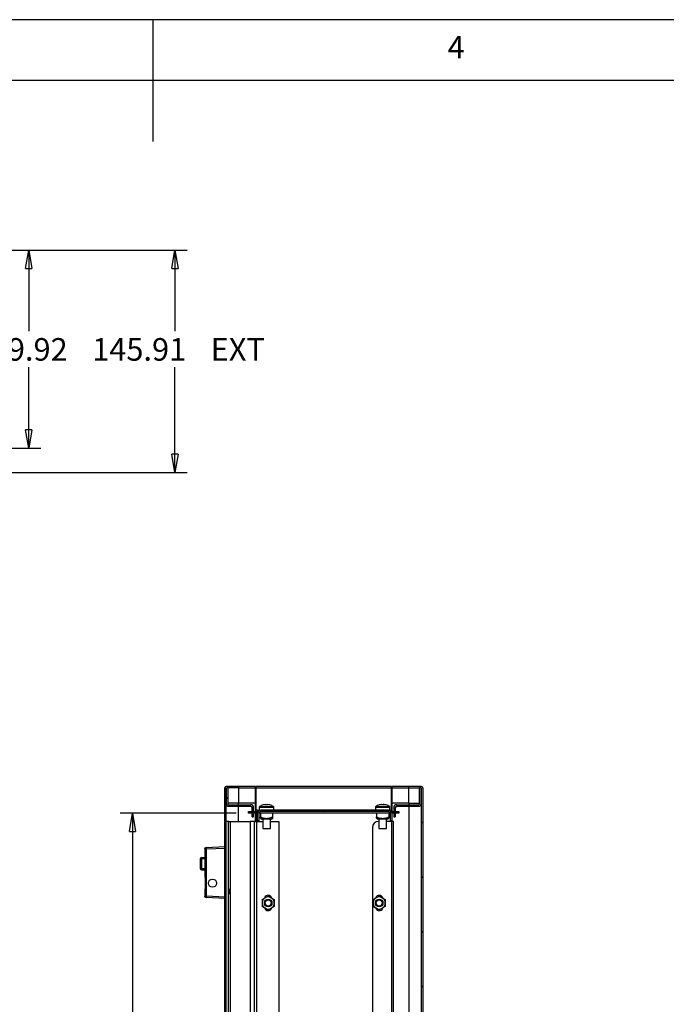
# Model space of a CAD drawing. Extents: x 5 to 292, y 5 to 205.
# Drawn here: x 138 to 191, y 124 to 205 of the extents above; entities that cross this region are included whole.
import ezdxf

# ---------------------------------------------------------------- set-up
doc = ezdxf.new("R2010")
doc.units = 0
doc.layers.get('0').update_dxf_attribs({"linetype": 'CONTINUOUS'})
doc.styles.add('SLDTEXTSTYLE0', font='TXT', dxfattribs={"width": 0.75})
doc.dimstyles.new('SLDDIMSTYLE0', dxfattribs={"dimtxt": 1.852083, "dimasz": 1.5, "dimexe": 0, "dimexo": 0.0625, "dimgap": 0.463021, "dimtad": 0, "dimtih": 1, "dimtoh": 1, "dimlfac": 8, "dimrnd": 1e-09, "dimzin": 12, "dimtxsty": 'SLDTEXTSTYLE0', "dimblk1": 'CLOSED', "dimblk2": 'CLOSED', "dimsah": 1, "dimcen": 0.09, "dimazin": 3, "dimtfac": 1, "dimtofl": 0, "dimtmove": 0, "dimatfit": 3, "dimtolj": 1, "dimtzin": 12})

# ---------------------------------------------------------------- blocks, each defined once
blk = doc.blocks.new('_CLOSED')
at = {"color": 0, "linetype": 'BYBLOCK'}
for p, q in [((-1, 0.166667), (0, 0)), ((-1, 0.166667), (-1, -0.166667)), ((0, 0), (-1, -0.166667)), ((0, 0), (-1, 0))]:
    blk.add_line(p, q, dxfattribs=at)
blk = doc.blocks.new('_D')
at = {"color": 7, "linetype": 'CONTINUOUS'}
for p, q in [((128.802, 142.081), (135.855, 142.081)), ((134.855, 142.081), (134.855, 120.123)), ((134.855, 85.831), (134.855, 117.18)), ((128.802, 85.831), (135.855, 85.831))]:
    blk.add_line(p, q, dxfattribs=at)
at = {"color": 7, "linetype": 'CONTINUOUS', "xscale": 1.5, "yscale": 1.5}
for p, rotation in [((134.855, 142.081, -13.874), 90.00000000732433), ((134.855, 85.831, -13.874), 270.0000000073243)]:
    blk.add_blockref('_CLOSED', p, dxfattribs=dict(at, rotation=rotation))
at = {"color": 7, "linetype": 'CONTINUOUS', "char_height": 1.8521, "attachment_point": 1, "style": 'SLDTEXTSTYLE0'}
for s, insert in [('450', (129.77, 119.568, -13.874)), ('EXT', (136.073, 119.568, -13.874))]:
    blk.add_mtext(s, dxfattribs=dict(at, insert=insert))
blk = doc.blocks.new('_D_3')
at = {"color": 7, "linetype": 'CONTINUOUS'}
for p, q in [((155.322, 139.893), (145.82, 139.893)), ((146.82, 139.893), (146.82, 115.655)), ((146.82, 88.018), (146.82, 112.712)), ((155.322, 88.018), (145.82, 88.018))]:
    blk.add_line(p, q, dxfattribs=at)
at = {"color": 7, "linetype": 'CONTINUOUS', "xscale": 1.5, "yscale": 1.5}
for p, rotation in [((146.82, 139.893, 29.66), 89.99999999999787), ((146.82, 88.018, 29.66), 269.9999999999978)]:
    blk.add_blockref('_CLOSED', p, dxfattribs=dict(at, rotation=rotation))
at = {"color": 7, "linetype": 'CONTINUOUS', "char_height": 1.8521, "attachment_point": 1, "style": 'SLDTEXTSTYLE0'}
for s, insert in [('415', (141.955, 115.099, 29.66)), ('INT', (148.257, 115.099, 29.66))]:
    blk.add_mtext(s, dxfattribs=dict(at, insert=insert))
blk = doc.blocks.new('_D_6')
at = {"color": 7, "linetype": 'CONTINUOUS'}
for p, q in [((127.802, 186.076), (139.305, 186.076)), ((138.305, 186.076), (138.305, 179.428)), ((138.305, 169.837), (138.305, 176.485)), ((127.802, 169.837), (139.305, 169.837))]:
    blk.add_line(p, q, dxfattribs=at)
at = {"color": 7, "linetype": 'CONTINUOUS', "xscale": 1.5, "yscale": 1.5}
for p, rotation in [((138.305, 186.076, 15.847), 90.0000000000004), ((138.305, 169.837, 15.847), 270.0000000000004)]:
    blk.add_blockref('_CLOSED', p, dxfattribs=dict(at, rotation=rotation))
at = {"color": 7, "linetype": 'CONTINUOUS', "insert": (133.791, 178.873, 15.847), "char_height": 1.8521, "attachment_point": 1, "style": 'SLDTEXTSTYLE0'}
blk.add_mtext('129.92', dxfattribs=at)
blk = doc.blocks.new('_D_7')
at = {"color": 7, "linetype": 'CONTINUOUS'}
for p, q in [((127.802, 186.076), (151.305, 186.076)), ((150.305, 186.076), (150.305, 179.428)), ((150.305, 167.837), (150.305, 176.485)), ((123.962, 167.837), (151.305, 167.837))]:
    blk.add_line(p, q, dxfattribs=at)
at = {"color": 7, "linetype": 'CONTINUOUS', "xscale": 1.5, "yscale": 1.5}
for p, rotation in [((150.305, 186.076, 15.847), 90.0000000000004), ((150.305, 167.837, 15.847), 270.0000000000004)]:
    blk.add_blockref('_CLOSED', p, dxfattribs=dict(at, rotation=rotation))
at = {"color": 7, "linetype": 'CONTINUOUS', "char_height": 1.8521, "attachment_point": 1, "style": 'SLDTEXTSTYLE0'}
for s, insert in [('145.91', (143.511, 178.873, 15.847)), ('EXT', (153.232, 178.873, 15.847))]:
    blk.add_mtext(s, dxfattribs=dict(at, insert=insert))

msp = doc.modelspace()

# ---------------------------------------------------------------- hatches: boundary and pattern name
at = {"linetype": 'CONTINUOUS'}
h = msp.add_hatch(dxfattribs=at)
h.set_pattern_fill('ANSI31', style=0)
edge = h.paths.add_edge_path(flags=0)
edge.add_line((154.6335, 85.9559), (154.6335, 87.2684))
edge.add_arc((154.696, 87.2684), 0.0625, 90, 180, ccw=False)
edge.add_line((154.696, 87.3309), (156.5085, 87.3309))
edge.add_arc((156.5085, 87.5809), 0.25, 270, 360)
edge.add_line((156.7585, 87.5809), (156.7585, 88.3309))
edge.add_line((156.7585, 88.3309), (156.6335, 88.3309))
edge.add_line((156.6335, 88.3309), (156.6335, 87.5809))
edge.add_arc((156.5085, 87.5809), 0.125, 270, 360, ccw=False)
edge.add_line((156.5085, 87.4559), (154.696, 87.4559))
edge.add_arc((154.696, 87.2684), 0.1875, 90, 180)
edge.add_line((154.5085, 87.2684), (154.5085, 85.9559))
edge.add_arc((154.5083, 85.9559), 0.00025, 180, 360, ccw=False)
edge.add_line((154.508, 85.9559), (154.508, 141.9554))
edge.add_line((154.508, 141.9554), (154.5085, 140.6429))
edge.add_arc((154.696, 140.6429), 0.1875, 180, 270)
edge.add_line((154.696, 140.4554), (156.5085, 140.4554))
edge.add_arc((156.5085, 140.3304), 0.125, 0, 90, ccw=False)
edge.add_line((156.6335, 140.3304), (156.6335, 139.5804))
edge.add_line((156.6335, 139.5804), (156.7585, 139.5804))
edge.add_line((156.7585, 139.5804), (156.7585, 140.3304))
edge.add_arc((156.5085, 140.3304), 0.25, 0, 90)
edge.add_line((156.5085, 140.5804), (154.696, 140.5804))
edge.add_arc((154.696, 140.6429), 0.0625, 180, 270, ccw=False)
edge.add_line((154.6335, 140.6429), (154.6335, 141.9554))
edge.add_arc((154.5083, 141.9554), 0.1253, 360, 540)
edge.add_line((154.383, 141.9554), (154.383, 85.9559))
edge.add_arc((154.5083, 85.9559), 0.1253, 180, 360)
h = msp.add_hatch(dxfattribs=at)
h.set_pattern_fill('ANSI31', style=0)
edge = h.paths.add_edge_path(flags=0)
edge.add_line((170.3719, 141.9554), (170.3719, 140.6429))
edge.add_arc((170.3094, 140.6429), 0.0625, 270, 360, ccw=False)
edge.add_line((170.3094, 140.5804), (168.4969, 140.5804))
edge.add_arc((168.4969, 140.3304), 0.25, 90, 180)
edge.add_line((168.2469, 140.3304), (168.2469, 139.5804))
edge.add_line((168.2469, 139.5804), (168.3719, 139.5804))
edge.add_line((168.3719, 139.5804), (168.3719, 140.3304))
edge.add_arc((168.4969, 140.3304), 0.125, 90, 180, ccw=False)
edge.add_line((168.4969, 140.4554), (170.3094, 140.4554))
edge.add_arc((170.3094, 140.6429), 0.1875, 270, 360)
edge.add_line((170.4969, 140.6429), (170.4969, 141.9554))
edge.add_arc((170.4972, 141.9554), 0.00025, 0, 180, ccw=False)
edge.add_line((170.4974, 141.9554), (170.4974, 85.9559))
edge.add_line((170.4974, 85.9559), (170.4969, 87.2684))
edge.add_arc((170.3094, 87.2684), 0.1875, 0, 90)
edge.add_line((170.3094, 87.4559), (168.4969, 87.4559))
edge.add_arc((168.4969, 87.5809), 0.125, 180, 270, ccw=False)
edge.add_line((168.3719, 87.5809), (168.3719, 88.3309))
edge.add_line((168.3719, 88.3309), (168.2469, 88.3309))
edge.add_line((168.2469, 88.3309), (168.2469, 87.5809))
edge.add_arc((168.4969, 87.5809), 0.25, 180, 270)
edge.add_line((168.4969, 87.3309), (170.3094, 87.3309))
edge.add_arc((170.3094, 87.2684), 0.0625, 0, 90, ccw=False)
edge.add_line((170.3719, 87.2684), (170.3719, 85.9559))
edge.add_arc((170.4972, 85.9559), 0.1253, 180, 360)
edge.add_line((170.6224, 85.9559), (170.6224, 141.9554))
edge.add_arc((170.4972, 141.9554), 0.1253, 360, 540)
h = msp.add_hatch(dxfattribs=at)
h.set_pattern_fill('ANSI31', style=0)
edge = h.paths.add_edge_path(flags=0)
edge.add_line((167.958, 139.2679), (168.083, 139.2679))
edge.add_line((168.083, 139.2679), (168.083, 139.8804))
edge.add_arc((167.8205, 139.8804), 0.2625, 0, 90)
edge.add_line((167.8205, 140.1429), (157.3393, 140.1429))
edge.add_arc((157.3393, 139.8804), 0.2625, 90, 180)
edge.add_line((157.0768, 139.8804), (157.0768, 139.2679))
edge.add_line((157.0768, 139.2679), (157.2018, 139.2679))
edge.add_line((157.2018, 139.2679), (157.2018, 139.8804))
edge.add_arc((157.3393, 139.8804), 0.1375, 90, 180, ccw=False)
edge.add_line((157.3393, 140.0179), (167.8205, 140.0179))
edge.add_arc((167.8205, 139.8804), 0.1375, 0, 90, ccw=False)
edge.add_line((167.958, 139.8804), (167.958, 139.2679))

# ---------------------------------------------------------------- linework, layer by layer
at = {"color": 7, "linetype": 'CONTINUOUS'}
for p, q in [((292, 205), (5, 205)), ((148.5, 205), (148.5, 195)), ((287, 200), (10, 200)), ((154.383, 85.9559), (154.383, 141.9554)), ((154.508, 85.9559), (154.508, 141.9554)), ((154.5085, 141.9554), (154.5085, 140.6429)), ((154.6335, 141.9554), (154.6335, 140.6429)), ((156.883, 142.0807), (155.508, 142.0807)), ((155.508, 141.9554), (155.508, 140.7054)), ((155.508, 141.9554), (156.883, 141.9554)), ((156.883, 142.0807), (156.883, 141.9554)), ((156.883, 141.9554), (156.883, 140.7054)), ((168.0537, 142.0807), (156.9474, 142.0807)), ((156.9474, 142.0807), (156.9474, 141.9554)), ((156.9474, 141.9554), (168.0537, 141.9554)), ((156.9474, 141.9554), (156.9474, 140.1429)), ((168.0537, 141.9554), (168.0537, 142.0807)), ((168.0537, 140.1429), (168.0537, 141.9554)), ((169.4974, 142.0807), (168.1224, 142.0807)), ((168.1224, 141.9554), (168.1224, 142.0807)), ((168.1224, 141.9554), (169.4974, 141.9554)), ((168.1224, 140.7054), (168.1224, 141.9554)), ((169.4974, 140.7054), (169.4974, 141.9554)), ((170.3719, 140.6429), (170.3719, 141.9554)), ((170.4969, 140.6429), (170.4969, 141.9554)), ((170.4974, 141.9554), (170.4974, 85.9559)), ((170.6224, 141.9554), (170.6224, 85.9559)), ((156.883, 140.7054), (155.508, 140.7054)), ((156.883, 140.7054), (156.883, 140.0179)), ((157.7016, 140.597), (157.7499, 140.597)), ((157.7499, 140.597), (157.7499, 140.5651)), ((157.8786, 140.5651), (157.8786, 140.597)), ((157.8786, 140.597), (157.9269, 140.597)), ((167.2479, 140.597), (167.2224, 140.597)), ((167.2479, 140.597), (167.3047, 140.597)), ((167.4323, 140.597), (167.3863, 140.597)), ((167.4309, 140.597), (167.4687, 140.597)), ((169.4974, 140.7054), (168.1224, 140.7054)), ((168.1224, 140.0179), (168.1224, 140.7054)), ((154.696, 140.5804), (156.5085, 140.5804)), ((154.696, 140.4554), (156.5085, 140.4554)), ((156.3224, 139.8929), (156.3224, 140.0179)), ((156.3224, 140.0179), (156.6335, 140.0179)), ((156.6335, 139.8929), (156.3224, 139.8929)), ((156.6335, 139.5804), (156.6335, 140.3304)), ((156.7585, 139.5804), (156.7585, 140.3304)), ((156.7585, 140.0179), (157.0768, 140.0179)), ((157.0771, 139.8929), (156.7585, 139.8929)), ((156.883, 139.8929), (156.883, 139.2059)), ((156.9474, 140.0179), (156.9474, 140.1429)), ((156.9474, 139.8929), (156.9474, 139.2057)), ((157.0768, 140.0179), (157.0768, 140.1429)), ((157.0768, 140.1429), (157.3393, 140.1429)), ((157.0768, 140.0179), (157.1157, 140.0179)), ((157.0768, 139.2679), (157.0768, 139.8804)), ((157.2018, 139.2679), (157.2018, 139.8804)), ((167.9574, 139.8929), (157.2023, 139.8929)), ((157.2205, 140.3811), (157.2205, 140.1429)), ((157.3143, 139.8929), (157.3143, 139.5847)), ((167.8205, 140.1429), (157.3393, 140.1429)), ((167.8205, 140.0179), (157.3393, 140.0179)), ((157.5406, 140.5651), (157.5397, 140.567)), ((158.0889, 140.567), (158.0879, 140.5651)), ((158.3143, 139.8929), (158.3143, 139.5847)), ((158.408, 140.1429), (158.408, 140.3811)), ((166.7518, 140.3811), (166.7518, 140.1429)), ((166.8455, 139.8929), (166.8455, 139.5847)), ((167.8205, 140.1429), (168.083, 140.1429)), ((167.8455, 139.8929), (167.8455, 139.5847)), ((167.9393, 140.1429), (167.9393, 140.3811)), ((167.958, 139.8804), (167.958, 139.2679)), ((168.0441, 140.0179), (168.083, 140.0179)), ((168.2469, 139.8929), (168.0827, 139.8929)), ((168.083, 140.0179), (168.083, 140.1429)), ((168.083, 140.0179), (168.2469, 140.0179)), ((168.083, 139.8804), (168.083, 139.2679)), ((168.1224, 139.2059), (168.1224, 139.8929)), ((168.2469, 140.3304), (168.2469, 139.5804)), ((168.3719, 140.3304), (168.3719, 139.5804)), ((168.3719, 140.0179), (168.6787, 140.0179)), ((168.6787, 139.8929), (168.3719, 139.8929)), ((168.4969, 140.5804), (170.3094, 140.5804)), ((168.4969, 140.4554), (170.3094, 140.4554)), ((168.6787, 140.0179), (168.6787, 139.8929)), ((154.6955, 139.2057), (154.508, 139.2057)), ((154.6955, 88.7057), (154.6955, 139.2057)), ((154.6955, 139.2057), (154.868, 139.2057)), ((154.868, 88.7057), (154.868, 139.2057)), ((154.868, 139.2057), (156.4605, 139.2057)), ((156.4605, 139.2057), (156.4605, 88.7057)), ((156.8205, 139.2057), (156.4605, 139.2057)), ((156.6335, 139.5804), (156.7585, 139.5804)), ((156.883, 139.2059), (156.7956, 139.2059)), ((156.7956, 139.2059), (156.7956, 139.2057)), ((156.8205, 88.7057), (156.8205, 139.2057)), ((156.8205, 139.2057), (156.993, 139.2057)), ((156.993, 139.2057), (156.993, 88.7057)), ((156.993, 139.2057), (157.5018, 139.2057)), ((157.2018, 139.2679), (157.0768, 139.2679)), ((157.3091, 139.4681), (157.4393, 139.3929)), ((158.1893, 139.3929), (157.4393, 139.3929)), ((157.5018, 139.3929), (157.5018, 138.6429)), ((158.1268, 138.6429), (158.1268, 139.3929)), ((158.1268, 139.2057), (158.8205, 139.2057)), ((158.1893, 139.3929), (158.3194, 139.4681)), ((158.8205, 139.2057), (158.8205, 88.7057)), ((166.8403, 139.4681), (166.9705, 139.3929)), ((167.7205, 139.3929), (166.9705, 139.3929)), ((167.033, 139.2057), (166.9973, 139.2057)), ((167.033, 139.3929), (167.033, 138.6429)), ((167.658, 138.6429), (167.658, 139.3929)), ((168.0848, 139.2057), (167.658, 139.2057)), ((167.7205, 139.3929), (167.8507, 139.4681)), ((168.083, 139.2679), (167.958, 139.2679)), ((168.0537, 139.2057), (168.0537, 139.2679)), ((168.0848, 88.7057), (168.0848, 139.2057)), ((168.1675, 139.2057), (168.0848, 139.2057)), ((168.2098, 139.2059), (168.1224, 139.2059)), ((168.1675, 139.2057), (168.2098, 139.2057)), ((168.2098, 139.2057), (168.2098, 139.2059)), ((168.2098, 139.2057), (168.2098, 88.7057)), ((168.2411, 139.2057), (168.2098, 139.2057)), ((168.2411, 88.7057), (168.2411, 139.2057)), ((168.2469, 139.5804), (168.3719, 139.5804)), ((157.5018, 138.6429), (158.1268, 138.6429)), ((166.4973, 138.7057), (166.4973, 89.2057)), ((167.033, 138.6429), (167.658, 138.6429)), ((152.7586, 136.9649), (152.7585, 136.9633)), ((152.7585, 136.9633), (152.7585, 134.6138)), ((152.8765, 137.0777), (152.8777, 137.0778)), ((152.8777, 137.0778), (154.383, 137.1432)), ((152.8777, 136.9654), (154.383, 137.0308)), ((152.8777, 133.071), (152.8777, 136.9654)), ((152.3835, 136.1494), (152.3835, 135.3494)), ((152.4835, 136.1494), (152.3835, 136.1494)), ((152.4835, 136.2494), (152.7585, 136.2494)), ((152.4835, 136.2494), (152.4835, 136.1494)), ((152.4835, 136.1494), (152.4835, 135.3494)), ((152.7585, 136.1494), (152.4835, 136.1494)), ((152.3835, 135.3494), (152.4835, 135.3494)), ((152.4835, 135.3494), (152.7585, 135.3494)), ((152.4835, 135.3494), (152.4835, 135.2494)), ((152.4835, 135.2494), (152.7585, 135.2494)), ((152.7717, 134.6131), (152.7717, 133.674)), ((152.7585, 133.6729), (152.7585, 133.073)), ((152.7717, 133.674), (152.7717, 133.6736)), ((154.758, 133.6432), (154.6955, 133.6432)), ((154.758, 133.2682), (154.758, 133.6432)), ((152.7586, 133.0715), (152.7585, 133.073)), ((152.8777, 132.9586), (152.8765, 132.9586)), ((154.383, 133.0056), (152.8777, 133.071)), ((154.383, 132.8932), (152.8777, 132.9586)), ((154.6955, 133.2682), (154.758, 133.2682)), ((157.4474, 132.8068), (157.6974, 132.9512)), ((157.9474, 133.0955), (158.1974, 132.9512)), ((166.5537, 132.8068), (166.8037, 132.9512)), ((167.0537, 133.0955), (167.3037, 132.9512)), ((157.9474, 131.9408), (157.6974, 132.0852)), ((158.4474, 132.2295), (158.1974, 132.0852)), ((167.0537, 131.9408), (166.8037, 132.0852)), ((167.5537, 132.2295), (167.3037, 132.0852))]:
    msp.add_line(p, q, dxfattribs=at)
at = {"color": 8, "linetype": 'CONTINUOUS'}
for p, q in [((155.508, 142.0807), (155.508, 141.9554)), ((169.4974, 141.9554), (169.4974, 142.0807)), ((155.508, 140.5804), (155.508, 140.7054)), ((169.4974, 140.7054), (169.4974, 140.5804)), ((155.508, 139.2057), (155.508, 140.4554)), ((157.0768, 140.1429), (156.9474, 140.1429)), ((157.2205, 140.3811), (158.408, 140.3811)), ((157.2447, 140.4274), (158.3838, 140.4274)), ((166.7518, 140.3811), (167.9393, 140.3811)), ((166.776, 140.4274), (167.9151, 140.4274)), ((169.4974, 140.4554), (169.4974, 87.4559))]:
    msp.add_line(p, q, dxfattribs=at)
at = {"color": 7, "linetype": 'CONTINUOUS', "flags": 128}
msp.add_lwpolyline([(152.7642, 133.6732), (152.7664, 133.6734), (152.7689, 133.6735), (152.7717, 133.6736)], dxfattribs=at)
at = {"color": 7, "linetype": 'CONTINUOUS'}
for centre, radius in [((153.383, 134.1432), 0.3375), ((157.9474, 132.5182), 0.3125), ((157.9474, 132.5182), 0.2625), ((157.9474, 132.5182), 0.25), ((167.0537, 132.5182), 0.3125), ((167.0537, 132.5182), 0.2625), ((167.0537, 132.5182), 0.25)]:
    msp.add_circle(centre, radius, dxfattribs=at)
for centre, radius, start, end in [((154.5083, 141.9554), 0.1252, 0, 180), ((170.4972, 141.9554), 0.1253, 0, 180), ((170.4972, 141.9554), 0.00025, 0, 180), ((154.696, 140.6429), 0.1875, 180, 270), ((154.696, 140.6429), 0.0625, 180, 270), ((157.8143, 139.6054), 0.9979, 96.480765, 105.915125), ((157.8143, 139.6054), 0.9979, 74.084875, 83.519235), ((167.333, 139.6423), 0.961, 96.613228, 106.223211), ((167.3586, 139.6423), 0.961, 96.613228, 106.223211), ((167.2483, 140.5086), 0.1049, 32.610924, 57.449313), ((167.4427, 140.5086), 0.1049, 122.550687, 147.389076), ((167.3745, 140.5086), 0.1048, 32.607413, 57.452825), ((167.358, 139.6423), 0.961, 73.776618, 83.38668), ((170.3094, 140.6429), 0.1875, 270, 0), ((170.3094, 140.6429), 0.0625, 270, 0), ((156.5085, 140.3304), 0.25, 0, 90), ((156.5085, 140.3304), 0.125, 0, 90), ((157.3393, 139.8804), 0.2625, 90, 180), ((157.3393, 139.8804), 0.1375, 90, 180), ((157.2768, 140.3811), 0.0563, 124.717906, 180), ((157.8143, 139.6054), 1, 105.937333, 124.717906), ((157.8143, 139.4682), 1.0988, 86.641207, 93.358793), ((157.8143, 139.6054), 1, 55.282094, 74.062667), ((158.3518, 140.3811), 0.0563, 0, 55.282094), ((166.808, 140.3811), 0.0563, 124.717906, 180), ((167.3455, 139.6054), 1, 106.226256, 124.717906), ((167.0773, 140.523), 0.044, 73.153981, 106.846019), ((167.3997, 139.5114), 1.0556, 86.573222, 93.426778), ((167.3455, 139.6054), 1, 55.282094, 73.773744), ((167.8205, 139.8804), 0.2625, 0, 90), ((167.8205, 139.8804), 0.1375, 0, 90), ((167.883, 140.3811), 0.0563, 0, 55.282094), ((168.4969, 140.3304), 0.25, 90, 180), ((168.4969, 140.3304), 0.125, 90, 180), ((166.9973, 138.7057), 0.5, 90, 180), ((152.4835, 136.1494), 0.1, 90, 180), ((152.4835, 135.3494), 0.1, 180, 270), ((152.7646, 133.5688), 0.1043, 92.758142, 93.370562), ((152.548, 137.7776), 4.1101, 272.950841, 273.015207), ((157.9474, 132.5182), 0.5, 120, 180), ((157.9474, 132.5182), 0.5, 180, 240), ((157.9455, 132.8307), 0.3125, 18.246687, 155.251426), ((157.9474, 132.5182), 0.5, 60, 120), ((157.9474, 132.5182), 0.5, 0, 60), ((157.9474, 132.5182), 0.5, 300, 0), ((167.0537, 132.5182), 0.5, 120, 180), ((167.0537, 132.5182), 0.5, 180, 240), ((167.0599, 132.8307), 0.3125, 24.632521, 154.650836), ((167.0537, 132.5182), 0.5, 60, 120), ((167.0537, 132.5182), 0.5, 0, 60), ((167.0537, 132.5182), 0.5, 300, 0), ((157.9455, 132.2057), 0.3125, 197.780379, 335.150602), ((157.9474, 132.5182), 0.5, 240, 300), ((167.0599, 132.2057), 0.3125, 204.965451, 332.979896), ((167.0537, 132.5182), 0.5, 240, 300)]:
    msp.add_arc(centre, radius, start, end, dxfattribs=at)
for points, knots in [([(155.508, 142.0807), (155.3824, 142.0807), (155.1889, 142.0807), (154.9562, 142.0807), (154.796, 142.0807), (154.6672, 142.0807), (154.5421, 142.0807), (154.5216, 142.0807), (154.5083, 142.0807)], [0, 0, 0, 0, 0.2392217, 0.3685191, 0.4999327, 0.6316166, 0.7604325, 1, 1, 1, 1]), ([(155.508, 141.9554), (155.4273, 141.9554), (155.2594, 141.9554), (155.0218, 141.9554), (154.8115, 141.9554), (154.6621, 141.9554), (154.6428, 141.9554), (154.6335, 141.9554)], [0, 0, 0, 0, 0.17663168, 0.3673367, 0.56322079, 0.79011046, 1, 1, 1, 1]), ([(170.4972, 142.0807), (170.4838, 142.0807), (170.4633, 142.0807), (170.3383, 142.0807), (170.2094, 142.0807), (170.0493, 142.0807), (169.8165, 142.0807), (169.623, 142.0807), (169.4974, 142.0807)], [0, 0, 0, 0, 0.2395603, 0.3683992, 0.5000205, 0.6315448, 0.7606844, 1, 1, 1, 1]), ([(169.4974, 141.9554), (169.5782, 141.9554), (169.746, 141.9554), (169.9837, 141.9554), (170.194, 141.9554), (170.3433, 141.9554), (170.3626, 141.9554), (170.3719, 141.9554)], [0, 0, 0, 0, 0.17666184, 0.36726626, 0.5633613, 0.79017619, 1, 1, 1, 1]), ([(155.508, 140.7054), (155.4273, 140.7054), (155.2594, 140.7054), (155.0218, 140.7054), (154.8115, 140.7054), (154.6621, 140.7054), (154.6428, 140.7054), (154.6335, 140.7054)], [0, 0, 0, 0, 0.17663168, 0.3673367, 0.56322079, 0.79011046, 1, 1, 1, 1]), ([(169.4974, 140.7054), (169.5782, 140.7054), (169.746, 140.7054), (169.9837, 140.7054), (170.194, 140.7054), (170.3433, 140.7054), (170.3626, 140.7054), (170.3719, 140.7054)], [0, 0, 0, 0, 0.17666184, 0.36726626, 0.5633613, 0.79017619, 1, 1, 1, 1]), ([(157.3143, 139.5847), (157.3819, 139.5586), (157.5183, 139.506), (157.7813, 139.4488), (158.058, 139.4851), (158.2424, 139.5568), (158.3143, 139.5847)], [0, 0, 0, 0, 0.2105408, 0.4247891, 0.7758968, 1, 1, 1, 1]), ([(157.3143, 139.477), (157.3143, 139.4814), (157.3143, 139.4894), (157.3143, 139.5552), (157.3143, 139.5847)], [0, 0, 0, 0, 0.5515596, 1, 1, 1, 1]), ([(158.3143, 139.5847), (158.3143, 139.5598), (158.3143, 139.5095), (158.3143, 139.4586), (158.3143, 139.4732), (158.3143, 139.477)], [0, 0, 0, 0, 0.4208579, 0.8491266, 1, 1, 1, 1]), ([(166.8455, 139.5847), (166.9131, 139.5586), (167.0495, 139.506), (167.3126, 139.4488), (167.5892, 139.4851), (167.7737, 139.5568), (167.8455, 139.5847)], [0, 0, 0, 0, 0.2105407, 0.4247887, 0.7758962, 1, 1, 1, 1]), ([(166.8455, 139.477), (166.8455, 139.4814), (166.8455, 139.4894), (166.8455, 139.5552), (166.8455, 139.5847)], [0, 0, 0, 0, 0.5515596, 1, 1, 1, 1]), ([(167.8455, 139.5847), (167.8455, 139.5598), (167.8455, 139.5095), (167.8455, 139.4586), (167.8455, 139.4732), (167.8455, 139.477)], [0, 0, 0, 0, 0.4208579, 0.8491266, 1, 1, 1, 1]), ([(152.7586, 136.9649), (152.7592, 136.9695), (152.7605, 136.9803), (152.7669, 137.0014), (152.7788, 137.0235), (152.7963, 137.0444), (152.8185, 137.0611), (152.8421, 137.0718), (152.8603, 137.0761), (152.8707, 137.0773), (152.8746, 137.0776), (152.876, 137.0777), (152.8764, 137.0777), (152.8765, 137.0777), (152.8765, 137.0777)], [0, 0, 0, 0, 0.0938296, 0.2215555, 0.356792, 0.5021021, 0.6546054, 0.7971307, 0.9199689, 0.9654152, 0.9886582, 0.9956356, 0.998086, 1, 1, 1, 1]), ([(152.8777, 136.9654), (152.8628, 136.9653), (152.8329, 136.9653), (152.795, 136.9651), (152.7672, 136.965), (152.7615, 136.9649), (152.7586, 136.9649)], [0, 0, 0, 0, 0.2500012, 0.5000045, 0.7499929, 1, 1, 1, 1]), ([(152.8777, 137.0778), (152.8771, 137.0761), (152.876, 137.0726), (152.8755, 137.0466), (152.876, 137.0095), (152.8771, 136.9801), (152.8777, 136.9654)], [0, 0, 0, 0, 0.2499868, 0.4999885, 0.7499903, 1, 1, 1, 1]), ([(152.7585, 134.6138), (152.7585, 134.6138), (152.7586, 134.6138), (152.759, 134.6137), (152.7612, 134.6136), (152.7672, 134.6133), (152.7717, 134.6131)], [0, 0, 0, 0, 0.0138605, 0.0692897, 0.2910128, 1, 1, 1, 1]), ([(152.7586, 133.0715), (152.7615, 133.0714), (152.7672, 133.0713), (152.795, 133.0712), (152.8329, 133.0711), (152.8628, 133.071), (152.8777, 133.071)], [0, 0, 0, 0, 0.2500071, 0.4999955, 0.7499988, 1, 1, 1, 1]), ([(152.8765, 132.9586), (152.8764, 132.9586), (152.8764, 132.9586), (152.8749, 132.9587), (152.8634, 132.9595), (152.8437, 132.9637), (152.8182, 132.9755), (152.7965, 132.9918), (152.7787, 133.0128), (152.7668, 133.0354), (152.7605, 133.0564), (152.7591, 133.067), (152.7586, 133.0715)], [0, 0, 0, 0, 0.0021869, 0.0050451, 0.0410129, 0.2110213, 0.3472579, 0.4927122, 0.6431545, 0.7831466, 0.9080095, 1, 1, 1, 1]), ([(152.8777, 133.071), (152.8771, 133.0562), (152.876, 133.0268), (152.8755, 132.9897), (152.876, 132.9637), (152.8771, 132.9603), (152.8777, 132.9586)], [0, 0, 0, 0, 0.2500014, 0.5000052, 0.750009, 1, 1, 1, 1]), ([(157.4474, 132.8068), (157.4474, 132.7826), (157.4474, 132.6885), (157.4474, 132.5908), (157.4474, 132.5182)], [0, 0, 0, 0, 0.25755, 1, 1, 1, 1]), ([(157.4474, 132.5182), (157.4474, 132.4919), (157.4474, 132.3942), (157.4474, 132.2991), (157.4474, 132.2295)], [0, 0, 0, 0, 0.2686368, 1, 1, 1, 1]), ([(157.6974, 132.9512), (157.7033, 132.9546), (157.7878, 133.0033), (157.8705, 133.0511), (157.9474, 133.0955)], [0, 0, 0, 0, 0.0701838, 1, 1, 1, 1]), ([(158.1974, 132.9512), (158.2033, 132.9478), (158.2878, 132.899), (158.3705, 132.8513), (158.4474, 132.8068)], [0, 0, 0, 0, 0.0701838, 1, 1, 1, 1]), ([(158.4474, 132.8068), (158.4474, 132.7826), (158.4474, 132.6885), (158.4474, 132.5908), (158.4474, 132.5182)], [0, 0, 0, 0, 0.25755, 1, 1, 1, 1]), ([(158.4474, 132.5182), (158.4474, 132.4919), (158.4474, 132.3942), (158.4474, 132.2991), (158.4474, 132.2295)], [0, 0, 0, 0, 0.2686368, 1, 1, 1, 1]), ([(166.5537, 132.8068), (166.5537, 132.7826), (166.5537, 132.6885), (166.5537, 132.5908), (166.5537, 132.5182)], [0, 0, 0, 0, 0.25755, 1, 1, 1, 1]), ([(166.5537, 132.5182), (166.5537, 132.4919), (166.5537, 132.3942), (166.5537, 132.2991), (166.5537, 132.2295)], [0, 0, 0, 0, 0.2686368, 1, 1, 1, 1]), ([(166.8037, 132.9512), (166.8096, 132.9546), (166.894, 133.0033), (166.9767, 133.0511), (167.0537, 133.0955)], [0, 0, 0, 0, 0.070181, 1, 1, 1, 1]), ([(167.3037, 132.9512), (167.3096, 132.9478), (167.394, 132.899), (167.4767, 132.8513), (167.5537, 132.8068)], [0, 0, 0, 0, 0.07018609, 1, 1, 1, 1]), ([(167.5537, 132.8068), (167.5537, 132.7826), (167.5537, 132.6885), (167.5537, 132.5908), (167.5537, 132.5182)], [0, 0, 0, 0, 0.25755, 1, 1, 1, 1]), ([(167.5537, 132.5182), (167.5537, 132.4919), (167.5537, 132.3942), (167.5537, 132.2991), (167.5537, 132.2295)], [0, 0, 0, 0, 0.2686368, 1, 1, 1, 1]), ([(157.6974, 132.0852), (157.6915, 132.0886), (157.6071, 132.1373), (157.5243, 132.1851), (157.4474, 132.2295)], [0, 0, 0, 0, 0.0701838, 1, 1, 1, 1]), ([(158.1974, 132.0852), (158.1915, 132.0817), (158.1071, 132.033), (158.0243, 131.9852), (157.9474, 131.9408)], [0, 0, 0, 0, 0.0701864, 1, 1, 1, 1]), ([(166.8037, 132.0852), (166.7977, 132.0886), (166.7133, 132.1373), (166.6306, 132.1851), (166.5537, 132.2295)], [0, 0, 0, 0, 0.07018609, 1, 1, 1, 1]), ([(167.3037, 132.0852), (167.2977, 132.0817), (167.2133, 132.033), (167.1306, 131.9852), (167.0537, 131.9408)], [0, 0, 0, 0, 0.07018609, 1, 1, 1, 1])]:
    msp.add_open_spline(points, degree=3, knots=knots, dxfattribs=at)

# ---------------------------------------------------------------- texts
at = {"color": 7, "linetype": 'CONTINUOUS', "insert": (172.6667, 203.668), "char_height": 1.8521, "attachment_point": 1, "style": 'SLDTEXTSTYLE0'}
msp.add_mtext('4', dxfattribs=at)

# ---------------------------------------------------------------- dimensions: what is measured, and where the dimension line sits
at = {"color": 7, "linetype": 'CONTINUOUS'}
for base, p1, p2, text, picture, middle in [((150.3049, 186.0764), (122.9617, 167.8375), (126.8023, 186.0764), '<> EXT', '_D_7', (150.3049, 177.9567)), ((134.855, 85.8307), (127.802, 142.0807), (127.802, 85.8307), '<> EXT', '_D', (134.855, 118.6515)), ((146.8197, 88.0184), (156.3224, 139.8929), (156.3224, 88.0184), '<> INT', '_D_3', (146.8197, 114.1832))]:
    dim = msp.add_linear_dim(base=base, p1=p1, p2=p2, angle=90, text=text, dimstyle='SLDDIMSTYLE0', dxfattribs=at)
    dim.commit()
    dim.dimension.update_dxf_attribs({"geometry": picture, "text_midpoint": middle, "dimtype": 160})
dim = msp.add_linear_dim(base=(138.3049, 169.837), p1=(126.8023, 186.0764), p2=(126.8023, 169.837), angle=90, dimstyle='SLDDIMSTYLE0', dxfattribs=at)
dim.commit()
dim.dimension.update_dxf_attribs({"geometry": '_D_6', "text_midpoint": (138.3049, 177.9567), "dimtype": 160})

doc.saveas('drawing.dxf')
